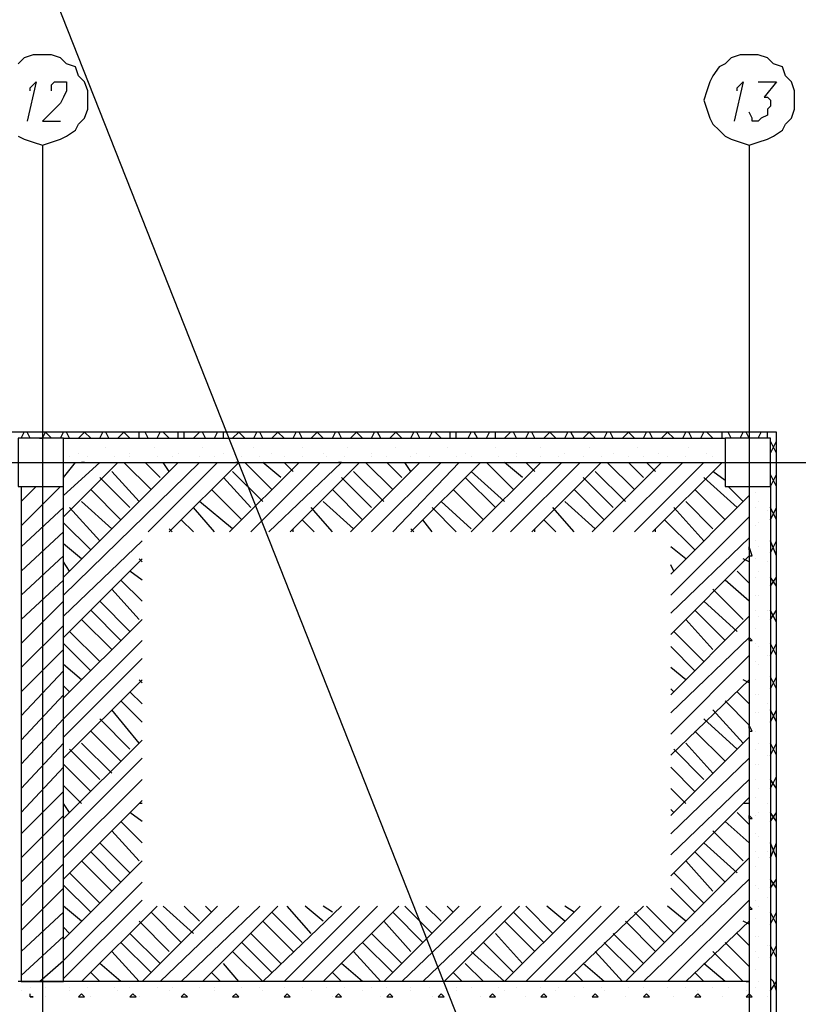
# Model space of a CAD drawing. Units: inches. Extents: x -563674 to 103197, y -378979 to 139854.
# Drawn here: x -251851 to -250304, y -97891 to -95934 of the extents above; entities that cross this region are included whole.
import ezdxf

# ---------------------------------------------------------------- set-up
doc = ezdxf.new("R2010")
doc.units = ezdxf.units.IN
doc.header["$LTSCALE"] = 500
doc.header["$MEASUREMENT"] = 0
doc.layers.add('P', color=250, linetype='CONTINUOUS', lineweight=100)

msp = doc.modelspace()

# ---------------------------------------------------------------- linework, layer by layer
at = {"layer": 'P', "color": 0, "linetype": 'Continuous', "lineweight": 25}
for points in [[(-250617.5024, -98836.08474), (-251913.5024, -95554.08474), (-249165.5024, -95554.08474)], [(-251805.5024, -96004.08474), (-251823.5024, -96004.08474), (-251841.5024, -96010.08474), (-251853.5024, -96022.08474)], [(-251853.5024, -96166.08474), (-251841.5024, -96172.08474), (-251823.5024, -96178.08474), (-251805.5024, -96184.08474), (-251787.5024, -96178.08474), (-251769.5024, -96172.08474), (-251757.5024, -96166.08474), (-251739.5024, -96154.08474), (-251733.5024, -96142.08474), (-251721.5024, -96130.08474), (-251715.5024, -96112.08474), (-251715.5024, -96094.08474), (-251715.5024, -96076.08474), (-251721.5024, -96058.08474), (-251733.5024, -96046.08474), (-251739.5024, -96028.08474), (-251757.5024, -96022.08474), (-251769.5024, -96010.08474), (-251787.5024, -96004.08474), (-251805.5024, -96004.08474)], [(-250401.5024, -96004.08474), (-250419.5024, -96004.08474), (-250437.5024, -96010.08474), (-250449.5024, -96022.08474), (-250461.5024, -96028.08474), (-250473.5024, -96046.08474), (-250479.5024, -96058.08474), (-250485.5024, -96076.08474), (-250491.5024, -96094.08474), (-250485.5024, -96112.08474), (-250479.5024, -96130.08474), (-250473.5024, -96142.08474), (-250461.5024, -96154.08474), (-250449.5024, -96166.08474), (-250437.5024, -96172.08474), (-250419.5024, -96178.08474), (-250401.5024, -96184.08474), (-250383.5024, -96178.08474), (-250365.5024, -96172.08474), (-250353.5024, -96166.08474), (-250335.5024, -96154.08474), (-250329.5024, -96142.08474), (-250317.5024, -96130.08474), (-250311.5024, -96112.08474), (-250311.5024, -96094.08474), (-250311.5024, -96076.08474), (-250317.5024, -96058.08474), (-250329.5024, -96046.08474), (-250335.5024, -96028.08474), (-250353.5024, -96022.08474), (-250365.5024, -96010.08474), (-250383.5024, -96004.08474), (-250401.5024, -96004.08474)], [(-251829.5024, -96076.08474), (-251829.5024, -96070.08474), (-251817.5024, -96058.08474), (-251835.5024, -96136.08474)], [(-251787.5024, -96076.08474), (-251787.5024, -96076.08474), (-251787.5024, -96064.08474), (-251781.5024, -96058.08474), (-251775.5024, -96058.08474), (-251763.5024, -96058.08474), (-251757.5024, -96058.08474), (-251757.5024, -96064.08474), (-251757.5024, -96076.08474), (-251757.5024, -96076.08474), (-251763.5024, -96088.08474), (-251769.5024, -96100.08474), (-251805.5024, -96136.08474), (-251769.5024, -96136.08474)], [(-250425.5024, -96076.08474), (-250425.5024, -96070.08474), (-250413.5024, -96058.08474), (-250431.5024, -96136.08474)], [(-250383.5024, -96058.08474), (-250347.5024, -96058.08474), (-250371.5024, -96088.08474), (-250365.5024, -96088.08474), (-250365.5024, -96088.08474), (-250359.5024, -96094.08474), (-250359.5024, -96106.08474), (-250365.5024, -96112.08474), (-250365.5024, -96124.08474), (-250377.5024, -96130.08474), (-250383.5024, -96136.08474), (-250395.5024, -96136.08474), (-250395.5024, -96130.08474), (-250401.5024, -96118.08474)], [(-251805.5024, -96184.08474), (-251805.5024, -101362.08474)], [(-250401.5024, -96184.08474), (-250401.5024, -101362.08474)], [(-251805.5024, -96754.08474), (-260229.5024, -96754.08474)], [(-251847.5024, -96766.08474), (-251841.5024, -96754.08474)], [(-251829.5024, -96766.08474), (-251835.5024, -96754.08474)], [(-251805.5024, -96766.08474), (-251799.5024, -96754.08474)], [(-250347.5024, -96754.08474), (-251805.5024, -96754.08474)], [(-251787.5024, -96766.08474), (-251799.5024, -96754.08474)], [(-251769.5024, -96766.08474), (-251763.5024, -96754.08474)], [(-251751.5024, -96766.08474), (-251757.5024, -96754.08474)], [(-251733.5024, -96766.08474), (-251721.5024, -96754.08474)], [(-251709.5024, -96766.08474), (-251721.5024, -96754.08474)], [(-251691.5024, -96766.08474), (-251685.5024, -96754.08474)], [(-251673.5024, -96766.08474), (-251679.5024, -96754.08474)], [(-251655.5024, -96766.08474), (-251643.5024, -96754.08474)], [(-251631.5024, -96766.08474), (-251643.5024, -96754.08474)], [(-251613.5024, -96766.08474), (-251613.5024, -96754.08474)], [(-251595.5024, -96766.08474), (-251601.5024, -96754.08474)], [(-251577.5024, -96766.08474), (-251571.5024, -96754.08474)], [(-251553.5024, -96766.08474), (-251565.5024, -96754.08474)], [(-251535.5024, -96766.08474), (-251535.5024, -96754.08474)], [(-251523.5024, -96766.08474), (-251523.5024, -96754.08474)], [(-251505.5024, -96766.08474), (-251493.5024, -96754.08474)], [(-251481.5024, -96766.08474), (-251487.5024, -96754.08474)], [(-251463.5024, -96766.08474), (-251457.5024, -96754.08474)], [(-251445.5024, -96766.08474), (-251445.5024, -96754.08474)], [(-251427.5024, -96766.08474), (-251415.5024, -96754.08474)], [(-251403.5024, -96766.08474), (-251415.5024, -96754.08474)], [(-251385.5024, -96766.08474), (-251379.5024, -96754.08474)], [(-251367.5024, -96766.08474), (-251373.5024, -96754.08474)], [(-251349.5024, -96766.08474), (-251337.5024, -96754.08474)], [(-251325.5024, -96766.08474), (-251337.5024, -96754.08474)], [(-251307.5024, -96766.08474), (-251301.5024, -96754.08474)], [(-251289.5024, -96766.08474), (-251295.5024, -96754.08474)], [(-251271.5024, -96766.08474), (-251259.5024, -96754.08474)], [(-251247.5024, -96766.08474), (-251259.5024, -96754.08474)], [(-251229.5024, -96766.08474), (-251223.5024, -96754.08474)], [(-251211.5024, -96766.08474), (-251217.5024, -96754.08474)], [(-251193.5024, -96766.08474), (-251181.5024, -96754.08474)], [(-251169.5024, -96766.08474), (-251181.5024, -96754.08474)], [(-251151.5024, -96766.08474), (-251145.5024, -96754.08474)], [(-251133.5024, -96766.08474), (-251139.5024, -96754.08474)], [(-251115.5024, -96766.08474), (-251103.5024, -96754.08474)], [(-251091.5024, -96766.08474), (-251103.5024, -96754.08474)], [(-251073.5024, -96766.08474), (-251067.5024, -96754.08474)], [(-251055.5024, -96766.08474), (-251061.5024, -96754.08474)], [(-251037.5024, -96766.08474), (-251031.5024, -96754.08474)], [(-251013.5024, -96766.08474), (-251025.5024, -96754.08474)], [(-250995.5024, -96766.08474), (-250995.5024, -96754.08474)], [(-250983.5024, -96766.08474), (-250983.5024, -96754.08474)], [(-250959.5024, -96766.08474), (-250953.5024, -96754.08474)], [(-250941.5024, -96766.08474), (-250947.5024, -96754.08474)], [(-250923.5024, -96766.08474), (-250917.5024, -96754.08474)], [(-250905.5024, -96766.08474), (-250905.5024, -96754.08474)], [(-250887.5024, -96766.08474), (-250875.5024, -96754.08474)], [(-250863.5024, -96766.08474), (-250869.5024, -96754.08474)], [(-250845.5024, -96766.08474), (-250839.5024, -96754.08474)], [(-250827.5024, -96766.08474), (-250833.5024, -96754.08474)], [(-250809.5024, -96766.08474), (-250797.5024, -96754.08474)], [(-250785.5024, -96766.08474), (-250797.5024, -96754.08474)], [(-250767.5024, -96766.08474), (-250761.5024, -96754.08474)], [(-250749.5024, -96766.08474), (-250755.5024, -96754.08474)], [(-250731.5024, -96766.08474), (-250719.5024, -96754.08474)], [(-250707.5024, -96766.08474), (-250719.5024, -96754.08474)], [(-250689.5024, -96766.08474), (-250683.5024, -96754.08474)], [(-250671.5024, -96766.08474), (-250677.5024, -96754.08474)], [(-250653.5024, -96766.08474), (-250641.5024, -96754.08474)], [(-250629.5024, -96766.08474), (-250641.5024, -96754.08474)], [(-250611.5024, -96766.08474), (-250605.5024, -96754.08474)], [(-250593.5024, -96766.08474), (-250599.5024, -96754.08474)], [(-250575.5024, -96766.08474), (-250563.5024, -96754.08474)], [(-250551.5024, -96766.08474), (-250563.5024, -96754.08474)], [(-250533.5024, -96766.08474), (-250527.5024, -96754.08474)], [(-250515.5024, -96766.08474), (-250521.5024, -96754.08474)], [(-250497.5024, -96766.08474), (-250491.5024, -96754.08474)], [(-250473.5024, -96766.08474), (-250485.5024, -96754.08474)], [(-250455.5024, -96766.08474), (-250455.5024, -96754.08474)], [(-250437.5024, -96766.08474), (-250443.5024, -96754.08474)], [(-250437.5024, -96766.08474), (-250443.5024, -96754.08474)], [(-250419.5024, -96766.08474), (-250413.5024, -96754.08474)], [(-250419.5024, -96766.08474), (-250413.5024, -96754.08474)], [(-250401.5024, -96766.08474), (-250407.5024, -96754.08474)], [(-250401.5024, -96766.08474), (-250407.5024, -96754.08474)], [(-250383.5024, -96766.08474), (-250377.5024, -96754.08474)], [(-250383.5024, -96766.08474), (-250377.5024, -96754.08474)], [(-250365.5024, -96766.08474), (-250365.5024, -96754.08474)], [(-250365.5024, -96766.08474), (-250365.5024, -96754.08474)], [(-250347.5024, -97846.08474), (-250347.5024, -96754.08474)], [(-251763.5024, -96862.08474), (-251763.5024, -96766.08474), (-251853.5024, -96766.08474), (-251853.5024, -96862.08474), (-251763.5024, -96862.08474)], [(-251811.5024, -96766.08474), (-251805.5024, -96766.08474)], [(-251763.5024, -96766.08474), (-250449.5024, -96766.08474)], [(-251751.5024, -96766.08474), (-251751.5024, -96766.08474)], [(-251751.5024, -96766.08474), (-251751.5024, -96766.08474)], [(-251715.5024, -96766.08474), (-251715.5024, -96766.08474)], [(-251661.5024, -96766.08474), (-251661.5024, -96766.08474)], [(-251661.5024, -96766.08474), (-251661.5024, -96766.08474)], [(-251631.5024, -96766.08474), (-251631.5024, -96766.08474)], [(-251577.5024, -96766.08474), (-251577.5024, -96766.08474)], [(-251565.5024, -96766.08474), (-251565.5024, -96766.08474)], [(-251547.5024, -96766.08474), (-251547.5024, -96766.08474)], [(-251493.5024, -96766.08474), (-251493.5024, -96766.08474)], [(-251463.5024, -96766.08474), (-251463.5024, -96766.08474)], [(-251463.5024, -96766.08474), (-251463.5024, -96766.08474)], [(-251409.5024, -96766.08474), (-251409.5024, -96766.08474)], [(-251373.5024, -96766.08474), (-251373.5024, -96766.08474)], [(-251367.5024, -96766.08474), (-251367.5024, -96766.08474)], [(-251325.5024, -96766.08474), (-251325.5024, -96766.08474)], [(-251289.5024, -96766.08474), (-251289.5024, -96766.08474)], [(-251277.5024, -96766.08474), (-251277.5024, -96766.08474)], [(-251241.5024, -96766.08474), (-251241.5024, -96766.08474)], [(-251205.5024, -96766.08474), (-251205.5024, -96766.08474)], [(-251181.5024, -96766.08474), (-251181.5024, -96766.08474)], [(-251151.5024, -96766.08474), (-251151.5024, -96766.08474)], [(-251121.5024, -96766.08474), (-251121.5024, -96766.08474)], [(-251085.5024, -96766.08474), (-251085.5024, -96766.08474)], [(-251073.5024, -96766.08474), (-251073.5024, -96766.08474)], [(-251037.5024, -96766.08474), (-251037.5024, -96766.08474)], [(-250983.5024, -96766.08474), (-250983.5024, -96766.08474)], [(-250983.5024, -96766.08474), (-250983.5024, -96766.08474)], [(-250953.5024, -96766.08474), (-250953.5024, -96766.08474)], [(-250899.5024, -96766.08474), (-250899.5024, -96766.08474)], [(-250887.5024, -96766.08474), (-250887.5024, -96766.08474)], [(-250863.5024, -96766.08474), (-250863.5024, -96766.08474)], [(-250815.5024, -96766.08474), (-250815.5024, -96766.08474)], [(-250797.5024, -96766.08474), (-250797.5024, -96766.08474)], [(-250779.5024, -96766.08474), (-250779.5024, -96766.08474)], [(-250731.5024, -96766.08474), (-250731.5024, -96766.08474)], [(-250701.5024, -96766.08474), (-250701.5024, -96766.08474)], [(-250695.5024, -96766.08474), (-250695.5024, -96766.08474)], [(-250641.5024, -96766.08474), (-250641.5024, -96766.08474)], [(-250611.5024, -96766.08474), (-250611.5024, -96766.08474)], [(-250599.5024, -96766.08474), (-250599.5024, -96766.08474)], [(-250563.5024, -96766.08474), (-250563.5024, -96766.08474)], [(-250527.5024, -96766.08474), (-250527.5024, -96766.08474)], [(-250503.5024, -96766.08474), (-250503.5024, -96766.08474)], [(-250473.5024, -96766.08474), (-250473.5024, -96766.08474)], [(-250359.5024, -96862.08474), (-250359.5024, -96766.08474), (-250449.5024, -96766.08474), (-250449.5024, -96862.08474), (-250359.5024, -96862.08474)], [(-250359.5024, -96862.08474), (-250359.5024, -96766.08474), (-250449.5024, -96766.08474), (-250449.5024, -96862.08474), (-250359.5024, -96862.08474)], [(-250359.5024, -96796.08474), (-250347.5024, -96772.08474)], [(-250347.5024, -96796.08474), (-250359.5024, -96772.08474)], [(-250359.5024, -96796.08474), (-250347.5024, -96772.08474)], [(-250347.5024, -96796.08474), (-250359.5024, -96772.08474)], [(-251679.5024, -96784.08474), (-251679.5024, -96784.08474)], [(-251583.5024, -96784.08474), (-251583.5024, -96784.08474)], [(-251487.5024, -96784.08474), (-251487.5024, -96784.08474)], [(-251385.5024, -96784.08474), (-251385.5024, -96784.08474)], [(-251289.5024, -96784.08474), (-251289.5024, -96784.08474)], [(-251199.5024, -96784.08474), (-251199.5024, -96784.08474)], [(-251103.5024, -96784.08474), (-251103.5024, -96784.08474)], [(-251001.5024, -96784.08474), (-251001.5024, -96784.08474)], [(-250905.5024, -96784.08474), (-250905.5024, -96784.08474)], [(-250815.5024, -96784.08474), (-250815.5024, -96784.08474)], [(-250719.5024, -96784.08474), (-250719.5024, -96784.08474)], [(-250623.5024, -96784.08474), (-250623.5024, -96784.08474)], [(-250521.5024, -96784.08474), (-250521.5024, -96784.08474)], [(-265239.5024, -96814.08474), (-249315.5024, -96814.08474)], [(-251763.5024, -96922.08474), (-251655.5024, -96814.08474)], [(-251763.5024, -97042.08474), (-251535.5024, -96814.08474)], [(-251763.5024, -96880.08474), (-251691.5024, -96814.08474)], [(-251763.5024, -96844.08474), (-251739.5024, -96814.08474)], [(-251763.5024, -97078.08474), (-251493.5024, -96814.08474)], [(-251763.5024, -96814.08474), (-250449.5024, -96814.08474)], [(-251751.5024, -96802.08474), (-251751.5024, -96802.08474)], [(-251751.5024, -96814.08474), (-251751.5024, -96814.08474)], [(-251733.5024, -96796.08474), (-251733.5024, -96796.08474)], [(-251727.5024, -96814.08474), (-251727.5024, -96814.08474)], [(-251721.5024, -96814.08474), (-251727.5024, -96814.08474)], [(-251715.5024, -96802.08474), (-251715.5024, -96802.08474)], [(-251661.5024, -96802.08474), (-251661.5024, -96802.08474)], [(-251655.5024, -96814.08474), (-251655.5024, -96814.08474)], [(-251589.5024, -96868.08474), (-251643.5024, -96814.08474)], [(-251631.5024, -96796.08474), (-251631.5024, -96796.08474)], [(-251631.5024, -96802.08474), (-251631.5024, -96802.08474)], [(-251625.5024, -96814.08474), (-251625.5024, -96814.08474)], [(-251625.5024, -96814.08474), (-251625.5024, -96814.08474)], [(-251571.5024, -96844.08474), (-251601.5024, -96814.08474)], [(-251595.5024, -96952.08474), (-251457.5024, -96814.08474)], [(-251577.5024, -96802.08474), (-251577.5024, -96802.08474)], [(-251553.5024, -96832.08474), (-251565.5024, -96814.08474)], [(-251553.5024, -96952.08474), (-251415.5024, -96814.08474)], [(-251553.5024, -96814.08474), (-251553.5024, -96814.08474)], [(-251547.5024, -96802.08474), (-251547.5024, -96802.08474)], [(-251535.5024, -96796.08474), (-251535.5024, -96796.08474)], [(-251523.5024, -96814.08474), (-251523.5024, -96814.08474)], [(-251523.5024, -96814.08474), (-251523.5024, -96814.08474)], [(-251493.5024, -96802.08474), (-251493.5024, -96802.08474)], [(-251463.5024, -96802.08474), (-251463.5024, -96802.08474)], [(-251463.5024, -96814.08474), (-251463.5024, -96814.08474)], [(-251445.5024, -96796.08474), (-251445.5024, -96796.08474)], [(-251433.5024, -96952.08474), (-251295.5024, -96814.08474)], [(-251421.5024, -96814.08474), (-251421.5024, -96814.08474)], [(-251415.5024, -96814.08474), (-251421.5024, -96814.08474)], [(-251409.5024, -96802.08474), (-251409.5024, -96802.08474)], [(-251349.5024, -96868.08474), (-251403.5024, -96814.08474)], [(-251391.5024, -96952.08474), (-251253.5024, -96814.08474)], [(-251373.5024, -96802.08474), (-251373.5024, -96802.08474)], [(-251331.5024, -96844.08474), (-251367.5024, -96814.08474)], [(-251367.5024, -96814.08474), (-251367.5024, -96814.08474)], [(-251355.5024, -96952.08474), (-251211.5024, -96814.08474)], [(-251349.5024, -96796.08474), (-251349.5024, -96796.08474)], [(-251325.5024, -96802.08474), (-251325.5024, -96802.08474)], [(-251307.5024, -96832.08474), (-251325.5024, -96814.08474)], [(-251319.5024, -96814.08474), (-251319.5024, -96814.08474)], [(-251319.5024, -96814.08474), (-251319.5024, -96814.08474)], [(-251313.5024, -96952.08474), (-251175.5024, -96814.08474)], [(-251289.5024, -96802.08474), (-251289.5024, -96802.08474)], [(-251271.5024, -96814.08474), (-251271.5024, -96814.08474)], [(-251247.5024, -96796.08474), (-251247.5024, -96796.08474)], [(-251241.5024, -96802.08474), (-251241.5024, -96802.08474)], [(-251217.5024, -96814.08474), (-251217.5024, -96814.08474)], [(-251211.5024, -96814.08474), (-251217.5024, -96814.08474)], [(-251205.5024, -96802.08474), (-251205.5024, -96802.08474)], [(-251193.5024, -96952.08474), (-251055.5024, -96814.08474)], [(-251169.5024, -96814.08474), (-251169.5024, -96814.08474)], [(-251109.5024, -96868.08474), (-251163.5024, -96814.08474)], [(-251151.5024, -96796.08474), (-251151.5024, -96796.08474)], [(-251151.5024, -96802.08474), (-251151.5024, -96802.08474)], [(-251151.5024, -96952.08474), (-251013.5024, -96814.08474)], [(-251121.5024, -96802.08474), (-251121.5024, -96802.08474)], [(-251091.5024, -96844.08474), (-251121.5024, -96814.08474)], [(-251115.5024, -96814.08474), (-251115.5024, -96814.08474)], [(-251115.5024, -96814.08474), (-251115.5024, -96814.08474)], [(-251109.5024, -96952.08474), (-250977.5024, -96814.08474)], [(-251073.5024, -96832.08474), (-251085.5024, -96814.08474)], [(-251073.5024, -96802.08474), (-251073.5024, -96802.08474)], [(-251073.5024, -96952.08474), (-250935.5024, -96814.08474)], [(-251073.5024, -96814.08474), (-251073.5024, -96814.08474)], [(-251061.5024, -96796.08474), (-251061.5024, -96796.08474)], [(-251037.5024, -96802.08474), (-251037.5024, -96802.08474)], [(-251013.5024, -96814.08474), (-251013.5024, -96814.08474)], [(-251013.5024, -96814.08474), (-251013.5024, -96814.08474)], [(-250983.5024, -96802.08474), (-250983.5024, -96802.08474)], [(-250983.5024, -96814.08474), (-250983.5024, -96814.08474)], [(-250965.5024, -96796.08474), (-250965.5024, -96796.08474)], [(-250953.5024, -96802.08474), (-250953.5024, -96802.08474)], [(-250953.5024, -96952.08474), (-250815.5024, -96814.08474)], [(-250869.5024, -96868.08474), (-250923.5024, -96814.08474)], [(-250911.5024, -96952.08474), (-250773.5024, -96814.08474)], [(-250911.5024, -96814.08474), (-250911.5024, -96814.08474)], [(-250911.5024, -96814.08474), (-250911.5024, -96814.08474)], [(-250899.5024, -96802.08474), (-250899.5024, -96802.08474)], [(-250851.5024, -96844.08474), (-250887.5024, -96814.08474)], [(-250887.5024, -96814.08474), (-250887.5024, -96814.08474)], [(-250875.5024, -96952.08474), (-250737.5024, -96814.08474)], [(-250863.5024, -96796.08474), (-250863.5024, -96796.08474)], [(-250863.5024, -96802.08474), (-250863.5024, -96802.08474)], [(-250827.5024, -96832.08474), (-250845.5024, -96814.08474)], [(-250833.5024, -96952.08474), (-250695.5024, -96814.08474)], [(-250815.5024, -96802.08474), (-250815.5024, -96802.08474)], [(-250815.5024, -96814.08474), (-250809.5024, -96814.08474)], [(-250809.5024, -96814.08474), (-250809.5024, -96814.08474)], [(-250785.5024, -96814.08474), (-250785.5024, -96814.08474)], [(-250779.5024, -96802.08474), (-250779.5024, -96802.08474)], [(-250767.5024, -96796.08474), (-250767.5024, -96796.08474)], [(-250731.5024, -96802.08474), (-250731.5024, -96802.08474)], [(-250713.5024, -96952.08474), (-250575.5024, -96814.08474)], [(-250707.5024, -96814.08474), (-250707.5024, -96814.08474)], [(-250707.5024, -96814.08474), (-250707.5024, -96814.08474)], [(-250695.5024, -96802.08474), (-250695.5024, -96802.08474)], [(-250689.5024, -96814.08474), (-250689.5024, -96814.08474)], [(-250629.5024, -96868.08474), (-250683.5024, -96814.08474)], [(-250671.5024, -96796.08474), (-250671.5024, -96796.08474)], [(-250671.5024, -96952.08474), (-250533.5024, -96814.08474)], [(-250641.5024, -96802.08474), (-250641.5024, -96802.08474)], [(-250611.5024, -96844.08474), (-250641.5024, -96814.08474)], [(-250629.5024, -96952.08474), (-250491.5024, -96814.08474)], [(-250611.5024, -96802.08474), (-250611.5024, -96802.08474)], [(-250611.5024, -96814.08474), (-250605.5024, -96814.08474)], [(-250587.5024, -96832.08474), (-250605.5024, -96814.08474)], [(-250605.5024, -96814.08474), (-250605.5024, -96814.08474)], [(-250599.5024, -96814.08474), (-250599.5024, -96814.08474)], [(-250593.5024, -96952.08474), (-250455.5024, -96814.08474)], [(-250581.5024, -96796.08474), (-250581.5024, -96796.08474)], [(-250563.5024, -96802.08474), (-250563.5024, -96802.08474)], [(-250527.5024, -96802.08474), (-250527.5024, -96802.08474)], [(-250503.5024, -96814.08474), (-250503.5024, -96814.08474)], [(-250503.5024, -96814.08474), (-250503.5024, -96814.08474)], [(-250503.5024, -96814.08474), (-250503.5024, -96814.08474)], [(-250485.5024, -96796.08474), (-250485.5024, -96796.08474)], [(-250473.5024, -96802.08474), (-250473.5024, -96802.08474)], [(-251613.5024, -96892.08474), (-251667.5024, -96832.08474)], [(-251367.5024, -96892.08474), (-251427.5024, -96832.08474)], [(-251127.5024, -96892.08474), (-251187.5024, -96832.08474)], [(-250887.5024, -96892.08474), (-250953.5024, -96832.08474)], [(-250647.5024, -96892.08474), (-250707.5024, -96832.08474)], [(-250449.5024, -96850.08474), (-250473.5024, -96832.08474)], [(-251763.5024, -97846.08474), (-251763.5024, -96844.08474)], [(-251631.5024, -96904.08474), (-251691.5024, -96844.08474)], [(-251391.5024, -96904.08474), (-251445.5024, -96844.08474)], [(-251151.5024, -96904.08474), (-251211.5024, -96844.08474)], [(-250905.5024, -96904.08474), (-250965.5024, -96844.08474)], [(-250671.5024, -96904.08474), (-250731.5024, -96844.08474)], [(-250425.5024, -96904.08474), (-250491.5024, -96844.08474)], [(-250359.5024, -96862.08474), (-250347.5024, -96838.08474)], [(-250347.5024, -96862.08474), (-250359.5024, -96838.08474)], [(-250359.5024, -96862.08474), (-250347.5024, -96838.08474)], [(-250347.5024, -96862.08474), (-250359.5024, -96838.08474)], [(-251847.5024, -96892.08474), (-251817.5024, -96862.08474)], [(-251847.5024, -96940.08474), (-251769.5024, -96862.08474)], [(-251847.5024, -96862.08474), (-251847.5024, -97846.08474), (-251763.5024, -97846.08474)], [(-251649.5024, -96928.08474), (-251709.5024, -96868.08474)], [(-251409.5024, -96928.08474), (-251469.5024, -96868.08474)], [(-251169.5024, -96928.08474), (-251229.5024, -96868.08474)], [(-250929.5024, -96928.08474), (-250989.5024, -96868.08474)], [(-250689.5024, -96928.08474), (-250749.5024, -96868.08474)], [(-250449.5024, -96928.08474), (-250509.5024, -96868.08474)], [(-250413.5024, -96892.08474), (-250443.5024, -96862.08474)], [(-250401.5024, -96862.08474), (-250401.5024, -97846.08474)], [(-250359.5024, -96862.08474), (-250359.5024, -96862.08474)], [(-250359.5024, -96862.08474), (-250359.5024, -97846.08474)], [(-250347.5024, -96862.08474), (-250347.5024, -96862.08474)], [(-251667.5024, -96946.08474), (-251727.5024, -96892.08474)], [(-251427.5024, -96946.08474), (-251493.5024, -96892.08474)], [(-251187.5024, -96946.08474), (-251247.5024, -96892.08474)], [(-250953.5024, -96946.08474), (-251013.5024, -96892.08474)], [(-250707.5024, -96946.08474), (-250767.5024, -96892.08474)], [(-250557.5024, -97036.08474), (-250401.5024, -96880.08474)], [(-250473.5024, -96946.08474), (-250527.5024, -96892.08474)], [(-250389.5024, -96874.08474), (-250389.5024, -96874.08474)], [(-250383.5024, -96892.08474), (-250383.5024, -96892.08474)], [(-251847.5024, -96982.08474), (-251763.5024, -96904.08474)], [(-251691.5024, -96970.08474), (-251751.5024, -96904.08474)], [(-251463.5024, -96952.08474), (-251505.5024, -96904.08474)], [(-251229.5024, -96952.08474), (-251271.5024, -96904.08474)], [(-250983.5024, -96952.08474), (-251031.5024, -96904.08474)], [(-250749.5024, -96952.08474), (-250791.5024, -96904.08474)], [(-250491.5024, -96970.08474), (-250551.5024, -96904.08474)], [(-250389.5024, -96904.08474), (-250389.5024, -96904.08474)], [(-250365.5024, -96910.08474), (-250365.5024, -96910.08474)], [(-250359.5024, -96928.08474), (-250347.5024, -96904.08474)], [(-250347.5024, -96928.08474), (-250359.5024, -96904.08474)], [(-251505.5024, -96952.08474), (-251529.5024, -96928.08474)], [(-251265.5024, -96952.08474), (-251289.5024, -96928.08474)], [(-251031.5024, -96952.08474), (-251049.5024, -96928.08474)], [(-250785.5024, -96952.08474), (-250809.5024, -96928.08474)], [(-250509.5024, -96988.08474), (-250569.5024, -96928.08474)], [(-250557.5024, -97078.08474), (-250401.5024, -96922.08474)], [(-251709.5024, -96988.08474), (-251763.5024, -96934.08474)], [(-251547.5024, -96952.08474), (-251553.5024, -96946.08474)], [(-251307.5024, -96952.08474), (-251307.5024, -96946.08474)], [(-251067.5024, -96952.08474), (-251073.5024, -96946.08474)], [(-250827.5024, -96952.08474), (-250827.5024, -96946.08474)], [(-250587.5024, -96952.08474), (-250587.5024, -96946.08474)], [(-250389.5024, -96940.08474), (-250389.5024, -96940.08474)], [(-250383.5024, -96934.08474), (-250383.5024, -96934.08474)], [(-251847.5024, -97030.08474), (-251763.5024, -96952.08474)], [(-251763.5024, -97120.08474), (-251607.5024, -96970.08474)], [(-250557.5024, -97114.08474), (-250401.5024, -96964.08474)], [(-250389.5024, -96970.08474), (-250389.5024, -96970.08474)], [(-250359.5024, -96994.08474), (-250347.5024, -96970.08474)], [(-250347.5024, -97000.08474), (-250359.5024, -96970.08474)], [(-251727.5024, -97006.08474), (-251763.5024, -96976.08474)], [(-250527.5024, -97006.08474), (-250557.5024, -96982.08474)], [(-250401.5024, -96988.08474), (-250401.5024, -96982.08474)], [(-250395.5024, -97000.08474), (-250401.5024, -96982.08474)], [(-250383.5024, -96982.08474), (-250383.5024, -96982.08474)], [(-251847.5024, -97078.08474), (-251763.5024, -97000.08474)], [(-251763.5024, -97162.08474), (-251607.5024, -97006.08474)], [(-251607.5024, -97012.08474), (-251613.5024, -97006.08474)], [(-250557.5024, -97156.08474), (-250401.5024, -97000.08474)], [(-250401.5024, -97012.08474), (-250413.5024, -97006.08474)], [(-250401.5024, -97000.08474), (-250395.5024, -97000.08474)], [(-250389.5024, -97006.08474), (-250389.5024, -97006.08474)], [(-251751.5024, -97030.08474), (-251763.5024, -97012.08474)], [(-250551.5024, -97030.08474), (-250557.5024, -97018.08474)], [(-250365.5024, -97012.08474), (-250365.5024, -97012.08474)], [(-251847.5024, -97126.08474), (-251763.5024, -97048.08474)], [(-251607.5024, -97090.08474), (-251649.5024, -97048.08474)], [(-251607.5024, -97048.08474), (-251631.5024, -97030.08474)], [(-250401.5024, -97090.08474), (-250449.5024, -97048.08474)], [(-250401.5024, -97054.08474), (-250425.5024, -97030.08474)], [(-250389.5024, -97042.08474), (-250389.5024, -97042.08474)], [(-250383.5024, -97030.08474), (-250383.5024, -97030.08474)], [(-250359.5024, -97060.08474), (-250347.5024, -97042.08474)], [(-250347.5024, -97060.08474), (-250359.5024, -97042.08474)], [(-251613.5024, -97126.08474), (-251667.5024, -97066.08474)], [(-250413.5024, -97126.08474), (-250473.5024, -97066.08474)], [(-250389.5024, -97078.08474), (-250389.5024, -97078.08474)], [(-250383.5024, -97078.08474), (-250383.5024, -97078.08474)], [(-251847.5024, -97174.08474), (-251763.5024, -97090.08474)], [(-251631.5024, -97150.08474), (-251691.5024, -97090.08474)], [(-250425.5024, -97150.08474), (-250491.5024, -97090.08474)], [(-251763.5024, -97282.08474), (-251607.5024, -97126.08474)], [(-251667.5024, -97186.08474), (-251727.5024, -97126.08474)], [(-251649.5024, -97168.08474), (-251709.5024, -97108.08474)], [(-250557.5024, -97276.08474), (-250401.5024, -97120.08474)], [(-250473.5024, -97186.08474), (-250527.5024, -97126.08474)], [(-250449.5024, -97168.08474), (-250509.5024, -97108.08474)], [(-250389.5024, -97108.08474), (-250389.5024, -97108.08474)], [(-250383.5024, -97120.08474), (-250383.5024, -97120.08474)], [(-250365.5024, -97108.08474), (-250365.5024, -97108.08474)], [(-250359.5024, -97126.08474), (-250347.5024, -97108.08474)], [(-250347.5024, -97132.08474), (-250359.5024, -97108.08474)], [(-251847.5024, -97222.08474), (-251763.5024, -97138.08474)], [(-250389.5024, -97144.08474), (-250389.5024, -97144.08474)], [(-251691.5024, -97210.08474), (-251751.5024, -97150.08474)], [(-250557.5024, -97312.08474), (-250401.5024, -97162.08474)], [(-250491.5024, -97210.08474), (-250551.5024, -97150.08474)], [(-250401.5024, -97168.08474), (-250401.5024, -97162.08474)], [(-250395.5024, -97168.08474), (-250401.5024, -97162.08474)], [(-251763.5024, -97324.08474), (-251607.5024, -97168.08474)], [(-251709.5024, -97228.08474), (-251763.5024, -97174.08474)], [(-250509.5024, -97228.08474), (-250557.5024, -97180.08474)], [(-250401.5024, -97168.08474), (-250395.5024, -97168.08474)], [(-250389.5024, -97174.08474), (-250389.5024, -97174.08474)], [(-250383.5024, -97180.08474), (-250383.5024, -97180.08474)], [(-250359.5024, -97198.08474), (-250347.5024, -97174.08474)], [(-250347.5024, -97198.08474), (-250359.5024, -97174.08474)], [(-251847.5024, -97270.08474), (-251763.5024, -97186.08474)], [(-251763.5024, -97360.08474), (-251607.5024, -97204.08474)], [(-250557.5024, -97354.08474), (-250401.5024, -97198.08474)], [(-250365.5024, -97198.08474), (-250365.5024, -97198.08474)], [(-251727.5024, -97246.08474), (-251763.5024, -97216.08474)], [(-250527.5024, -97246.08474), (-250557.5024, -97222.08474)], [(-250389.5024, -97210.08474), (-250389.5024, -97210.08474)], [(-250383.5024, -97216.08474), (-250383.5024, -97216.08474)], [(-251847.5024, -97318.08474), (-251763.5024, -97228.08474)], [(-250359.5024, -97264.08474), (-250347.5024, -97240.08474)], [(-250347.5024, -97264.08474), (-250359.5024, -97240.08474)], [(-251763.5024, -97402.08474), (-251607.5024, -97246.08474)], [(-251751.5024, -97270.08474), (-251763.5024, -97258.08474)], [(-251607.5024, -97252.08474), (-251613.5024, -97246.08474)], [(-250557.5024, -97396.08474), (-250401.5024, -97246.08474)], [(-250551.5024, -97270.08474), (-250557.5024, -97264.08474)], [(-250401.5024, -97252.08474), (-250413.5024, -97246.08474)], [(-250389.5024, -97246.08474), (-250389.5024, -97246.08474)], [(-251847.5024, -97366.08474), (-251763.5024, -97276.08474)], [(-251607.5024, -97294.08474), (-251631.5024, -97270.08474)], [(-250401.5024, -97294.08474), (-250425.5024, -97270.08474)], [(-250389.5024, -97276.08474), (-250389.5024, -97276.08474)], [(-250383.5024, -97276.08474), (-250383.5024, -97276.08474)], [(-251607.5024, -97330.08474), (-251649.5024, -97288.08474)], [(-250401.5024, -97336.08474), (-250449.5024, -97288.08474)], [(-250365.5024, -97294.08474), (-250365.5024, -97294.08474)], [(-251613.5024, -97372.08474), (-251667.5024, -97306.08474)], [(-250413.5024, -97372.08474), (-250473.5024, -97306.08474)], [(-250389.5024, -97312.08474), (-250389.5024, -97312.08474)], [(-250383.5024, -97312.08474), (-250383.5024, -97312.08474)], [(-250359.5024, -97330.08474), (-250347.5024, -97306.08474)], [(-250347.5024, -97330.08474), (-250359.5024, -97306.08474)], [(-251847.5024, -97414.08474), (-251763.5024, -97324.08474)], [(-251631.5024, -97384.08474), (-251691.5024, -97324.08474)], [(-250425.5024, -97384.08474), (-250491.5024, -97324.08474)], [(-250401.5024, -97342.08474), (-250401.5024, -97336.08474)], [(-250395.5024, -97348.08474), (-250401.5024, -97336.08474)], [(-251649.5024, -97408.08474), (-251709.5024, -97348.08474)], [(-250557.5024, -97516.08474), (-250401.5024, -97360.08474)], [(-250449.5024, -97408.08474), (-250509.5024, -97348.08474)], [(-250401.5024, -97348.08474), (-250395.5024, -97348.08474)], [(-250389.5024, -97348.08474), (-250389.5024, -97348.08474)], [(-251847.5024, -97462.08474), (-251763.5024, -97372.08474)], [(-251763.5024, -97522.08474), (-251607.5024, -97366.08474)], [(-251667.5024, -97432.08474), (-251727.5024, -97372.08474)], [(-250473.5024, -97432.08474), (-250527.5024, -97372.08474)], [(-250383.5024, -97372.08474), (-250383.5024, -97372.08474)], [(-250359.5024, -97396.08474), (-250347.5024, -97372.08474)], [(-250347.5024, -97396.08474), (-250359.5024, -97372.08474)], [(-251691.5024, -97444.08474), (-251751.5024, -97384.08474)], [(-250491.5024, -97444.08474), (-250551.5024, -97384.08474)], [(-250389.5024, -97384.08474), (-250389.5024, -97384.08474)], [(-250365.5024, -97396.08474), (-250365.5024, -97396.08474)], [(-251847.5024, -97510.08474), (-251763.5024, -97420.08474)], [(-251763.5024, -97558.08474), (-251607.5024, -97402.08474)], [(-251709.5024, -97468.08474), (-251763.5024, -97414.08474)], [(-250557.5024, -97552.08474), (-250401.5024, -97402.08474)], [(-250509.5024, -97468.08474), (-250557.5024, -97420.08474)], [(-250389.5024, -97414.08474), (-250389.5024, -97414.08474)], [(-250383.5024, -97414.08474), (-250383.5024, -97414.08474)], [(-250359.5024, -97462.08474), (-250347.5024, -97438.08474)], [(-251763.5024, -97600.08474), (-251607.5024, -97444.08474)], [(-251727.5024, -97492.08474), (-251763.5024, -97456.08474)], [(-250557.5024, -97594.08474), (-250401.5024, -97444.08474)], [(-250389.5024, -97444.08474), (-250389.5024, -97444.08474)], [(-250347.5024, -97462.08474), (-250359.5024, -97444.08474)], [(-251847.5024, -97552.08474), (-251763.5024, -97468.08474)], [(-250527.5024, -97492.08474), (-250557.5024, -97462.08474)], [(-250383.5024, -97462.08474), (-250383.5024, -97462.08474)], [(-251763.5024, -97642.08474), (-251607.5024, -97486.08474)], [(-251751.5024, -97510.08474), (-251763.5024, -97492.08474)], [(-251607.5024, -97492.08474), (-251613.5024, -97492.08474)], [(-250557.5024, -97636.08474), (-250401.5024, -97480.08474)], [(-250401.5024, -97492.08474), (-250413.5024, -97492.08474)], [(-250389.5024, -97480.08474), (-250389.5024, -97480.08474)], [(-250365.5024, -97492.08474), (-250365.5024, -97492.08474)], [(-251847.5024, -97600.08474), (-251763.5024, -97516.08474)], [(-251607.5024, -97528.08474), (-251631.5024, -97510.08474)], [(-250551.5024, -97510.08474), (-250557.5024, -97504.08474)], [(-250401.5024, -97534.08474), (-250425.5024, -97510.08474)], [(-250401.5024, -97522.08474), (-250401.5024, -97516.08474)], [(-250395.5024, -97522.08474), (-250401.5024, -97516.08474)], [(-250389.5024, -97516.08474), (-250389.5024, -97516.08474)], [(-250383.5024, -97510.08474), (-250383.5024, -97510.08474)], [(-250359.5024, -97528.08474), (-250347.5024, -97510.08474)], [(-250347.5024, -97528.08474), (-250359.5024, -97510.08474)], [(-251607.5024, -97570.08474), (-251649.5024, -97528.08474)], [(-250401.5024, -97570.08474), (-250449.5024, -97528.08474)], [(-250401.5024, -97522.08474), (-250395.5024, -97522.08474)], [(-251613.5024, -97606.08474), (-251667.5024, -97546.08474)], [(-250413.5024, -97606.08474), (-250473.5024, -97546.08474)], [(-250389.5024, -97552.08474), (-250389.5024, -97552.08474)], [(-251847.5024, -97648.08474), (-251763.5024, -97564.08474)], [(-251631.5024, -97630.08474), (-251691.5024, -97570.08474)], [(-250425.5024, -97630.08474), (-250491.5024, -97570.08474)], [(-250383.5024, -97558.08474), (-250383.5024, -97558.08474)], [(-250359.5024, -97600.08474), (-250347.5024, -97570.08474)], [(-250347.5024, -97600.08474), (-250359.5024, -97570.08474)], [(-251649.5024, -97648.08474), (-251709.5024, -97588.08474)], [(-250449.5024, -97648.08474), (-250509.5024, -97588.08474)], [(-250389.5024, -97588.08474), (-250389.5024, -97588.08474)], [(-250365.5024, -97588.08474), (-250365.5024, -97588.08474)], [(-251847.5024, -97696.08474), (-251763.5024, -97612.08474)], [(-251763.5024, -97762.08474), (-251607.5024, -97606.08474)], [(-251667.5024, -97666.08474), (-251727.5024, -97606.08474)], [(-250647.5024, -97846.08474), (-250401.5024, -97600.08474)], [(-250473.5024, -97666.08474), (-250527.5024, -97606.08474)], [(-250383.5024, -97600.08474), (-250383.5024, -97600.08474)], [(-251691.5024, -97690.08474), (-251751.5024, -97630.08474)], [(-250491.5024, -97690.08474), (-250551.5024, -97630.08474)], [(-250389.5024, -97618.08474), (-250389.5024, -97618.08474)], [(-251763.5024, -97804.08474), (-251607.5024, -97648.08474)], [(-251709.5024, -97708.08474), (-251763.5024, -97654.08474)], [(-250611.5024, -97846.08474), (-250401.5024, -97642.08474)], [(-250389.5024, -97654.08474), (-250389.5024, -97654.08474)], [(-250359.5024, -97660.08474), (-250347.5024, -97642.08474)], [(-250347.5024, -97660.08474), (-250359.5024, -97642.08474)], [(-251847.5024, -97744.08474), (-251763.5024, -97660.08474)], [(-250509.5024, -97708.08474), (-250557.5024, -97660.08474)], [(-250383.5024, -97660.08474), (-250383.5024, -97660.08474)], [(-251763.5024, -97840.08474), (-251607.5024, -97684.08474)], [(-250563.5024, -97846.08474), (-250401.5024, -97684.08474)], [(-250389.5024, -97684.08474), (-250389.5024, -97684.08474)], [(-250365.5024, -97678.08474), (-250365.5024, -97678.08474)], [(-251847.5024, -97786.08474), (-251763.5024, -97708.08474)], [(-251727.5024, -97726.08474), (-251763.5024, -97696.08474)], [(-251727.5024, -97846.08474), (-251577.5024, -97696.08474)], [(-251607.5024, -97846.08474), (-251457.5024, -97696.08474)], [(-251529.5024, -97768.08474), (-251589.5024, -97708.08474)], [(-251571.5024, -97846.08474), (-251415.5024, -97696.08474)], [(-251505.5024, -97750.08474), (-251565.5024, -97696.08474)], [(-251529.5024, -97846.08474), (-251373.5024, -97696.08474)], [(-251493.5024, -97726.08474), (-251523.5024, -97696.08474)], [(-251487.5024, -97846.08474), (-251337.5024, -97696.08474)], [(-251469.5024, -97708.08474), (-251481.5024, -97696.08474)], [(-251367.5024, -97846.08474), (-251211.5024, -97696.08474)], [(-251289.5024, -97768.08474), (-251349.5024, -97708.08474)], [(-251325.5024, -97846.08474), (-251175.5024, -97696.08474)], [(-251271.5024, -97750.08474), (-251319.5024, -97696.08474)], [(-251289.5024, -97846.08474), (-251139.5024, -97696.08474)], [(-251247.5024, -97726.08474), (-251283.5024, -97696.08474)], [(-251247.5024, -97846.08474), (-251097.5024, -97696.08474)], [(-251229.5024, -97708.08474), (-251247.5024, -97696.08474)], [(-251127.5024, -97846.08474), (-250977.5024, -97696.08474)], [(-251049.5024, -97768.08474), (-251109.5024, -97708.08474)], [(-251091.5024, -97846.08474), (-250935.5024, -97696.08474)], [(-251031.5024, -97750.08474), (-251085.5024, -97696.08474)], [(-251049.5024, -97846.08474), (-250893.5024, -97696.08474)], [(-251013.5024, -97726.08474), (-251043.5024, -97696.08474)], [(-251007.5024, -97846.08474), (-250857.5024, -97696.08474)], [(-250989.5024, -97708.08474), (-251001.5024, -97696.08474)], [(-250887.5024, -97846.08474), (-250737.5024, -97696.08474)], [(-250809.5024, -97768.08474), (-250869.5024, -97708.08474)], [(-250845.5024, -97846.08474), (-250695.5024, -97696.08474)], [(-250791.5024, -97750.08474), (-250845.5024, -97696.08474)], [(-250809.5024, -97846.08474), (-250659.5024, -97696.08474)], [(-250767.5024, -97726.08474), (-250803.5024, -97696.08474)], [(-250767.5024, -97846.08474), (-250611.5024, -97696.08474)], [(-250749.5024, -97708.08474), (-250767.5024, -97696.08474)], [(-250569.5024, -97768.08474), (-250629.5024, -97708.08474)], [(-250551.5024, -97750.08474), (-250605.5024, -97696.08474)], [(-250527.5024, -97726.08474), (-250563.5024, -97696.08474)], [(-250401.5024, -97696.08474), (-250401.5024, -97696.08474)], [(-250395.5024, -97702.08474), (-250401.5024, -97696.08474)], [(-250401.5024, -97702.08474), (-250395.5024, -97702.08474)], [(-250383.5024, -97696.08474), (-250383.5024, -97696.08474)], [(-250359.5024, -97732.08474), (-250347.5024, -97708.08474)], [(-250347.5024, -97732.08474), (-250359.5024, -97708.08474)], [(-251553.5024, -97786.08474), (-251613.5024, -97726.08474)], [(-251307.5024, -97786.08474), (-251367.5024, -97726.08474)], [(-251073.5024, -97786.08474), (-251127.5024, -97726.08474)], [(-250827.5024, -97786.08474), (-250887.5024, -97726.08474)], [(-250587.5024, -97786.08474), (-250647.5024, -97726.08474)], [(-250527.5024, -97846.08474), (-250401.5024, -97726.08474)], [(-250401.5024, -97732.08474), (-250413.5024, -97726.08474)], [(-250389.5024, -97720.08474), (-250389.5024, -97720.08474)], [(-251751.5024, -97750.08474), (-251763.5024, -97738.08474)], [(-251571.5024, -97810.08474), (-251631.5024, -97750.08474)], [(-251331.5024, -97810.08474), (-251391.5024, -97750.08474)], [(-251091.5024, -97810.08474), (-251151.5024, -97750.08474)], [(-250851.5024, -97810.08474), (-250905.5024, -97750.08474)], [(-250611.5024, -97810.08474), (-250671.5024, -97750.08474)], [(-250401.5024, -97774.08474), (-250425.5024, -97750.08474)], [(-251847.5024, -97834.08474), (-251763.5024, -97756.08474)], [(-251589.5024, -97828.08474), (-251649.5024, -97768.08474)], [(-251349.5024, -97828.08474), (-251409.5024, -97768.08474)], [(-251109.5024, -97828.08474), (-251169.5024, -97768.08474)], [(-250869.5024, -97828.08474), (-250929.5024, -97768.08474)], [(-250629.5024, -97828.08474), (-250689.5024, -97768.08474)], [(-250401.5024, -97816.08474), (-250449.5024, -97768.08474)], [(-250389.5024, -97756.08474), (-250389.5024, -97756.08474)], [(-250383.5024, -97756.08474), (-250383.5024, -97756.08474)], [(-251613.5024, -97846.08474), (-251667.5024, -97786.08474)], [(-251367.5024, -97846.08474), (-251427.5024, -97786.08474)], [(-251133.5024, -97846.08474), (-251187.5024, -97786.08474)], [(-250887.5024, -97846.08474), (-250953.5024, -97786.08474)], [(-250653.5024, -97846.08474), (-250707.5024, -97786.08474)], [(-250413.5024, -97846.08474), (-250473.5024, -97786.08474)], [(-250389.5024, -97786.08474), (-250389.5024, -97786.08474)], [(-250365.5024, -97774.08474), (-250365.5024, -97774.08474)], [(-250359.5024, -97798.08474), (-250347.5024, -97774.08474)], [(-250347.5024, -97798.08474), (-250359.5024, -97774.08474)], [(-251811.5024, -97846.08474), (-251763.5024, -97804.08474)], [(-251649.5024, -97846.08474), (-251691.5024, -97810.08474)], [(-251415.5024, -97846.08474), (-251445.5024, -97810.08474)], [(-251169.5024, -97846.08474), (-251211.5024, -97810.08474)], [(-250929.5024, -97846.08474), (-250965.5024, -97810.08474)], [(-250689.5024, -97846.08474), (-250731.5024, -97810.08474)], [(-250449.5024, -97846.08474), (-250491.5024, -97810.08474)], [(-250383.5024, -97798.08474), (-250383.5024, -97798.08474)], [(-251691.5024, -97846.08474), (-251709.5024, -97828.08474)], [(-251451.5024, -97846.08474), (-251469.5024, -97828.08474)], [(-251211.5024, -97846.08474), (-251229.5024, -97828.08474)], [(-250971.5024, -97846.08474), (-250989.5024, -97828.08474)], [(-250731.5024, -97846.08474), (-250749.5024, -97828.08474)], [(-250491.5024, -97846.08474), (-250509.5024, -97828.08474)], [(-250389.5024, -97822.08474), (-250389.5024, -97822.08474)], [(-250401.5024, -97846.08474), (-251853.5024, -97846.08474)], [(-251829.5024, -97846.08474), (-251829.5024, -97846.08474)], [(-251733.5024, -97846.08474), (-251733.5024, -97846.08474)], [(-251631.5024, -97846.08474), (-251631.5024, -97846.08474)], [(-251535.5024, -97846.08474), (-251535.5024, -97846.08474)], [(-251445.5024, -97846.08474), (-251445.5024, -97846.08474)], [(-251349.5024, -97846.08474), (-251349.5024, -97846.08474)], [(-251247.5024, -97846.08474), (-251247.5024, -97846.08474)], [(-251151.5024, -97846.08474), (-251151.5024, -97846.08474)], [(-251061.5024, -97846.08474), (-251061.5024, -97846.08474)], [(-250965.5024, -97846.08474), (-250965.5024, -97846.08474)], [(-250863.5024, -97846.08474), (-250863.5024, -97846.08474)], [(-250767.5024, -97846.08474), (-250767.5024, -97846.08474)], [(-250671.5024, -97846.08474), (-250671.5024, -97846.08474)], [(-250581.5024, -97846.08474), (-250581.5024, -97846.08474)], [(-250485.5024, -97846.08474), (-250485.5024, -97846.08474)], [(-250407.5024, -97846.08474), (-250401.5024, -97846.08474)], [(-250383.5024, -97846.08474), (-250383.5024, -97846.08474)], [(-250353.5024, -97846.08474), (-250359.5024, -97840.08474)], [(-250359.5024, -97864.08474), (-250347.5024, -97846.08474)], [(-250359.5024, -97846.08474), (-250359.5024, -98464.08474)], [(-250347.5024, -97864.08474), (-250353.5024, -97846.08474)], [(-250347.5024, -97846.08474), (-250347.5024, -97840.08474)], [(-250347.5024, -98464.08474), (-250347.5024, -97846.08474)], [(-251847.5024, -97864.08474), (-251847.5024, -97864.08474)], [(-251829.5024, -97858.08474), (-251829.5024, -97858.08474)], [(-251829.5024, -97876.08474), (-251829.5024, -97870.08474)], [(-251829.5024, -97870.08474), (-251829.5024, -97870.08474)], [(-251829.5024, -97876.08474), (-251829.5024, -97870.08474)], [(-251799.5024, -97858.08474), (-251799.5024, -97858.08474)], [(-251751.5024, -97858.08474), (-251751.5024, -97858.08474)], [(-251751.5024, -97864.08474), (-251751.5024, -97864.08474)], [(-251733.5024, -97876.08474), (-251727.5024, -97870.08474)], [(-251721.5024, -97876.08474), (-251727.5024, -97870.08474)], [(-251715.5024, -97858.08474), (-251715.5024, -97858.08474)], [(-251661.5024, -97858.08474), (-251661.5024, -97858.08474)], [(-251655.5024, -97864.08474), (-251655.5024, -97864.08474)], [(-251631.5024, -97858.08474), (-251631.5024, -97858.08474)], [(-251631.5024, -97876.08474), (-251625.5024, -97870.08474)], [(-251619.5024, -97876.08474), (-251625.5024, -97870.08474)], [(-251577.5024, -97858.08474), (-251577.5024, -97858.08474)], [(-251553.5024, -97864.08474), (-251553.5024, -97864.08474)], [(-251547.5024, -97858.08474), (-251547.5024, -97858.08474)], [(-251529.5024, -97876.08474), (-251523.5024, -97870.08474)], [(-251517.5024, -97876.08474), (-251523.5024, -97870.08474)], [(-251493.5024, -97858.08474), (-251493.5024, -97858.08474)], [(-251463.5024, -97858.08474), (-251463.5024, -97858.08474)], [(-251463.5024, -97864.08474), (-251463.5024, -97864.08474)], [(-251427.5024, -97876.08474), (-251421.5024, -97870.08474)], [(-251415.5024, -97876.08474), (-251421.5024, -97870.08474)], [(-251409.5024, -97858.08474), (-251409.5024, -97858.08474)], [(-251373.5024, -97858.08474), (-251373.5024, -97858.08474)], [(-251367.5024, -97864.08474), (-251367.5024, -97864.08474)], [(-251325.5024, -97858.08474), (-251325.5024, -97858.08474)], [(-251325.5024, -97876.08474), (-251319.5024, -97870.08474)], [(-251313.5024, -97876.08474), (-251319.5024, -97870.08474)], [(-251289.5024, -97858.08474), (-251289.5024, -97858.08474)], [(-251271.5024, -97864.08474), (-251271.5024, -97864.08474)], [(-251241.5024, -97858.08474), (-251241.5024, -97858.08474)], [(-251223.5024, -97876.08474), (-251217.5024, -97870.08474)], [(-251211.5024, -97876.08474), (-251217.5024, -97870.08474)], [(-251205.5024, -97858.08474), (-251205.5024, -97858.08474)], [(-251169.5024, -97864.08474), (-251169.5024, -97864.08474)], [(-251151.5024, -97858.08474), (-251151.5024, -97858.08474)], [(-251121.5024, -97858.08474), (-251121.5024, -97858.08474)], [(-251121.5024, -97876.08474), (-251115.5024, -97870.08474)], [(-251109.5024, -97876.08474), (-251115.5024, -97870.08474)], [(-251073.5024, -97858.08474), (-251073.5024, -97858.08474)], [(-251073.5024, -97864.08474), (-251073.5024, -97864.08474)], [(-251037.5024, -97858.08474), (-251037.5024, -97858.08474)], [(-251019.5024, -97876.08474), (-251013.5024, -97870.08474)], [(-251007.5024, -97876.08474), (-251013.5024, -97870.08474)], [(-250983.5024, -97858.08474), (-250983.5024, -97858.08474)], [(-250983.5024, -97864.08474), (-250983.5024, -97864.08474)], [(-250953.5024, -97858.08474), (-250953.5024, -97858.08474)], [(-250917.5024, -97876.08474), (-250911.5024, -97870.08474)], [(-250905.5024, -97876.08474), (-250911.5024, -97870.08474)], [(-250899.5024, -97858.08474), (-250899.5024, -97858.08474)], [(-250887.5024, -97864.08474), (-250887.5024, -97864.08474)], [(-250863.5024, -97858.08474), (-250863.5024, -97858.08474)], [(-250815.5024, -97858.08474), (-250815.5024, -97858.08474)], [(-250815.5024, -97876.08474), (-250809.5024, -97870.08474)], [(-250803.5024, -97876.08474), (-250809.5024, -97870.08474)], [(-250785.5024, -97864.08474), (-250785.5024, -97864.08474)], [(-250779.5024, -97858.08474), (-250779.5024, -97858.08474)], [(-250731.5024, -97858.08474), (-250731.5024, -97858.08474)], [(-250713.5024, -97876.08474), (-250707.5024, -97870.08474)], [(-250701.5024, -97876.08474), (-250707.5024, -97870.08474)], [(-250695.5024, -97858.08474), (-250695.5024, -97858.08474)], [(-250689.5024, -97864.08474), (-250689.5024, -97864.08474)], [(-250641.5024, -97858.08474), (-250641.5024, -97858.08474)], [(-250611.5024, -97858.08474), (-250611.5024, -97858.08474)], [(-250611.5024, -97876.08474), (-250605.5024, -97870.08474)], [(-250599.5024, -97876.08474), (-250605.5024, -97870.08474)], [(-250599.5024, -97864.08474), (-250599.5024, -97864.08474)], [(-250563.5024, -97858.08474), (-250563.5024, -97858.08474)], [(-250527.5024, -97858.08474), (-250527.5024, -97858.08474)], [(-250509.5024, -97876.08474), (-250503.5024, -97870.08474)], [(-250503.5024, -97864.08474), (-250503.5024, -97864.08474)], [(-250497.5024, -97876.08474), (-250503.5024, -97870.08474)], [(-250473.5024, -97858.08474), (-250473.5024, -97858.08474)], [(-250443.5024, -97858.08474), (-250443.5024, -97858.08474)], [(-250407.5024, -97864.08474), (-250407.5024, -97864.08474)], [(-250407.5024, -97876.08474), (-250401.5024, -97870.08474)], [(-250401.5024, -97870.08474), (-250401.5024, -97870.08474)], [(-250395.5024, -97876.08474), (-250401.5024, -97870.08474)], [(-250389.5024, -97858.08474), (-250389.5024, -97858.08474)], [(-251829.5024, -97876.08474), (-251823.5024, -97876.08474)], [(-251823.5024, -97876.08474), (-251829.5024, -97876.08474)], [(-251799.5024, -97876.08474), (-251799.5024, -97876.08474)], [(-251733.5024, -97876.08474), (-251721.5024, -97876.08474)], [(-251709.5024, -97876.08474), (-251709.5024, -97876.08474)], [(-251631.5024, -97876.08474), (-251619.5024, -97876.08474)], [(-251613.5024, -97876.08474), (-251613.5024, -97876.08474)], [(-251529.5024, -97876.08474), (-251517.5024, -97876.08474)], [(-251517.5024, -97876.08474), (-251517.5024, -97876.08474)], [(-251427.5024, -97876.08474), (-251415.5024, -97876.08474)], [(-251415.5024, -97876.08474), (-251415.5024, -97876.08474)], [(-251325.5024, -97876.08474), (-251313.5024, -97876.08474)], [(-251319.5024, -97876.08474), (-251319.5024, -97876.08474)], [(-251229.5024, -97876.08474), (-251229.5024, -97876.08474)], [(-251223.5024, -97876.08474), (-251211.5024, -97876.08474)], [(-251133.5024, -97876.08474), (-251133.5024, -97876.08474)], [(-251121.5024, -97876.08474), (-251109.5024, -97876.08474)], [(-251031.5024, -97876.08474), (-251031.5024, -97876.08474)], [(-251019.5024, -97876.08474), (-251007.5024, -97876.08474)], [(-250935.5024, -97876.08474), (-250935.5024, -97876.08474)], [(-250917.5024, -97876.08474), (-250905.5024, -97876.08474)], [(-250845.5024, -97876.08474), (-250845.5024, -97876.08474)], [(-250815.5024, -97876.08474), (-250803.5024, -97876.08474)], [(-250749.5024, -97876.08474), (-250749.5024, -97876.08474)], [(-250713.5024, -97876.08474), (-250701.5024, -97876.08474)], [(-250647.5024, -97876.08474), (-250647.5024, -97876.08474)], [(-250611.5024, -97876.08474), (-250599.5024, -97876.08474)], [(-250551.5024, -97876.08474), (-250551.5024, -97876.08474)], [(-250509.5024, -97876.08474), (-250497.5024, -97876.08474)], [(-250455.5024, -97876.08474), (-250455.5024, -97876.08474)], [(-250407.5024, -97876.08474), (-250401.5024, -97876.08474)], [(-250401.5024, -97876.08474), (-250395.5024, -97876.08474)], [(-250365.5024, -97876.08474), (-250365.5024, -97876.08474)]]:
    msp.add_lwpolyline(points, dxfattribs=at)

doc.saveas('drawing.dxf')
